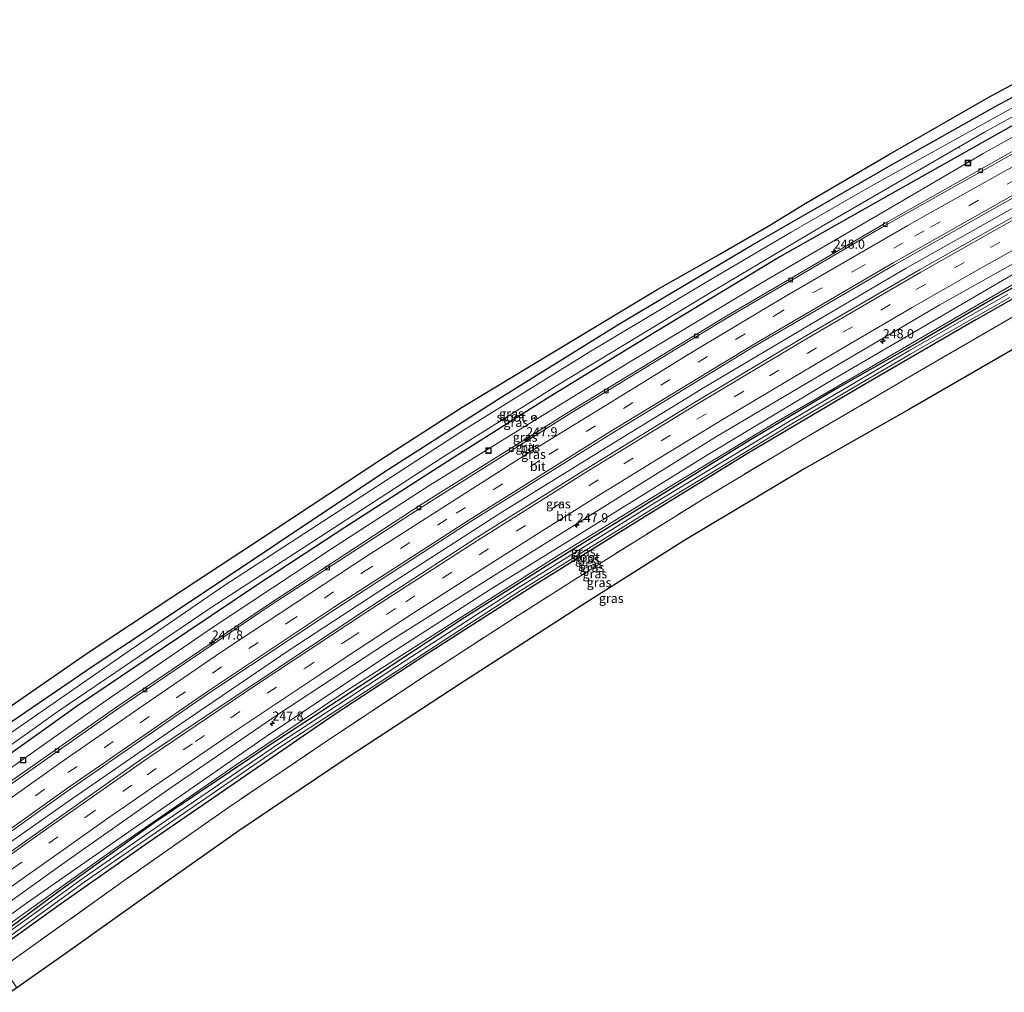
# Model space of a CAD drawing. Units: metres. Extents: x 270706 to 278028, y 575000 to 578677.
# Drawn here: x 273035 to 273304, y 576835 to 577102 of the extents above; entities that cross this region are included whole.
import ezdxf
from ezdxf.enums import TextEntityAlignment as Align

# ---------------------------------------------------------------- set-up
doc = ezdxf.new("R2010")
doc.units = ezdxf.units.M
doc.linetypes.add('IE-TERREINAFSCHEIDING', pattern=[10, 8, -2])
doc.linetypes.add('VW-3-9_STREEP', pattern=[12, 3, -9])
doc.layers.get('0').update_dxf_attribs({"lineweight": 25})
for name, color, linetype, lineweight in [('B-ME-AL-OVERIG-L-B1', 7, 'Continuous', 18), ('B-ME-AM-KILOMETR-S-B1', 7, 'Continuous', 18), ('B-ME-BV-GELEIDECONSTRUCTIE-GELEIDERAIL-L-B1', 213, 'BV-GELEIDERAIL', 18), ('B-ME-GW-INSTEEKWATERGANG-L-B1', 10, 'Continuous', 25), ('B-ME-GW-KRUINLIJN-L-B1', 93, 'Continuous', 18), ('B-ME-GW-TEENLIJN-L-B1', 93, 'Continuous', 18), ('B-ME-IE-GRASLAND-GV-B6', 93, 'Continuous', 18), ('B-ME-IE-INRICHTINGSELEMENT-S-B1', 253, 'Continuous', 18), ('B-ME-IE-TERREINAFSCHEIDING-RASTERHEKWERK-L-B1', 8, 'IE-TERREINAFSCHEIDING', 18), ('B-ME-KG-KADASTRAAL-OPNAMEDTMGRENS-L-B1', 10, 'Continuous', 25), ('B-ME-OG-WATER-GV-B6', 153, 'Continuous', 18), ('B-ME-VH-VERH_SOORT-BITUMEN-GV-B6', 8, 'IE-TERREINAFSCHEIDING-NATUURLIJK-HOUTWAL', 18), ('B-ME-VV-KOLK-S-B1', 8, 'Continuous', 18), ('B-ME-VW-MARKERING-39STREEP-015-L-B1', 255, 'VW-3-9_STREEP', 18), ('B-ME-VW-MARKERING-STREEP-015-L-B1', 7, 'Continuous', 18), ('B-ME-VW-MEUBILAIR_WEGMEUBILAIR-RONA-S-B1', 8, 'Continuous', 18)]:
    doc.layers.add(name, color=color, linetype=linetype, lineweight=lineweight)
doc.styles.add('NLCS-ISO', font='NLCS-ISO.TTF')
doc.linetypes.add('BV-GELEIDERAIL', pattern='A,10,-3,[108,NLCS.SHX,S=1,R=0,X=0,Y=0],-3', length=16)
doc.linetypes.add('IE-TERREINAFSCHEIDING-NATUURLIJK-HOUTWAL', pattern='A,7,-1.5,[67,NLCS.SHX,S=0.75,R=45,X=0,Y=0],-1.5,7,-1.5,[70,NLCS.SHX,S=0.75,R=0,X=0,Y=0],-1.5', length=20)

# ---------------------------------------------------------------- blocks, each defined once
blk = doc.blocks.new('put')
for p, q in [((0.75, 0.75), (-0.75, 0.75)), ((-0.75, 0.75), (-0.75, -0.75)), ((0.75, -0.75), (0.75, 0.75)), ((-0.75, -0.75), (0.75, -0.75))]:
    blk.add_line(p, q)
blk.add_lwpolyline([(-0.625, 0.625), (0.625, 0.625), (0.625, -0.625), (-0.625, -0.625)], close=True)
blk = doc.blocks.new('wegwijzer')
for q in [(-0.53, -0.53), (0, 0.75), (0.53, -0.53)]:
    blk.add_line((0, 0), q)
blk.add_circle((0, 0), 0.75)
blk = doc.blocks.new('hecto')
for p, q in [((0, 0.625), (-0.625, 0)), ((0, -0.625), (0, 0.625)), ((-0.625, 0), (0.625, 0)), ((0.625, 0), (0, -0.625))]:
    blk.add_line(p, q)
blk = doc.blocks.new('kolk')
blk.add_lwpolyline([(-0.5, -0.5), (0.5, -0.5), (0.5, 0.5), (-0.5, 0.5)], close=True)

msp = doc.modelspace()

# ---------------------------------------------------------------- linework, layer by layer
at = {"layer": 'B-ME-AL-OVERIG-L-B1'}
msp.add_line((273292.0497, 577066.313, -0.6534), (273291.854, 577066.672, -0.683), dxfattribs=at)
at = {"layer": 'B-ME-BV-GELEIDECONSTRUCTIE-GELEIDERAIL-L-B1'}
msp.add_polyline3d([(273350.556, 577074.1539, 2.15), (273336.7135, 577066.6308, 2.149), (273306.3973, 577049.863, 2.149), (273277.4109, 577033.5454, 2.152), (273250.9942, 577018.0107, 2.167), (273222.3707, 577001.0279, 2.178), (273195.0879, 576984.2925, 2.185), (273166.8409, 576966.7243, 2.193), (273137.675, 576948.0159, 2.193), (273108.6602, 576929.0318, 2.209), (273076.703, 576907.3346, 2.209), (273048.2256, 576887.6452, 2.212), (273025.3067, 576871.5552, 2.224), (273014.3478, 576863.6433, 2.227)], dxfattribs=at)
at = {"layer": 'B-ME-GW-INSTEEKWATERGANG-L-B1'}
for points in [[(273340.511, 577098.538, -0.017), (273301.755, 577077.765, 0.242), (273270.37, 577060.051, 0.264)], [(273343.368, 577091.852, -0.02), (273327.023, 577083.605, -0.004), (273305.98, 577072.249, -0.111), (273275.119, 577054.853, -0.121), (273242.802, 577036.594, -0.113), (273208.484, 577015.838, -0.123), (273179.719, 576998.189, -0.123), (273153.199, 576981.445, -0.123), (273123.916, 576962.559, -0.123), (273100.343, 576947.182, -0.123), (273074.296, 576929.676, -0.121), (273050.741, 576913.754, -0.123), (273026.32, 576896.339, -0.125), (273003.855, 576879.979, -0.111)], [(273030.896, 576908.257, 0.175), (273055.091, 576924.692, 0.024), (273077.168, 576939.446, -0.097), (273105.422, 576958.328, 0.046), (273134.536, 576977.732, 0.177), (273166.806, 576998.36, 0.367), (273198.76, 577018.162, 0.312), (273235.146, 577039.79, 0.264), (273270.37, 577060.051, 0.264)], [(273357.875, 577056.39, -0.15), (273338.079, 577045.683, -0.042), (273324.98, 577038.488, 0.039), (273302.286, 577025.783, 0.085), (273281.521, 577013.76, 0.039), (273257.931, 577000.289, 0.071), (273234.822, 576986.562, 0.129), (273206.919, 576969.316, 0.101), (273180.695, 576953.134, 0.169), (273155.968, 576937.529, 0.077), (273130.182, 576920.494, 0.153), (273103.137, 576902.916, 0.115), (273071.733, 576881.779, 0.211), (273044.998, 576862.489, 0.211), (273024.699, 576847.526, 0.211)], [(273358.825, 577053.863, -0.003), (273345.893, 577047.059, 0.147), (273322.79, 577034.314, 0.129), (273296.438, 577019.38, 0.209), (273265.326, 577001.325, 0.249), (273234.653, 576983.168, 0.343), (273206.479, 576965.84, 0.343), (273175.171, 576946.397, 0.343), (273146.253, 576927.886, 0.343), (273121.271, 576911.529, 0.343), (273095.229, 576893.605, 0.343), (273070.154, 576876.398, 0.343), (273046.434, 576859.715, 0.343), (273026.169, 576845.237, 0.345)]]:
    msp.add_polyline3d(points, dxfattribs=at)
at = {"layer": 'B-ME-GW-KRUINLIJN-L-B1'}
for points in [[(273343.94, 577090.215, 0.574), (273298.409, 577064.92, 0.818), (273271.338, 577048.98, 0.99)], [(273356.59, 577059.509, 0.75), (273346.891, 577054.144, 0.792), (273318.373, 577038.723, 0.932), (273292.743, 577023.787, 1.02)], [(273271.338, 577048.98, 0.99), (273237.519, 577029.352, 0.99), (273201.529, 577007.737, 0.981), (273173.142, 576990.268, 1.003), (273147.159, 576974.161, 0.951), (273120.746, 576957.067, 1.02), (273087.404, 576935.037, 0.9), (273058.589, 576915.214, 0.918), (273032.729, 576896.893, 1.012), (273005.566, 576877.316, 1.027)], [(273023.119, 576849.986, 1.167), (273036.801, 576859.828, 1.108), (273063.64, 576878.465, 1.051), (273102.355, 576905.418, 1.12), (273135.805, 576927.724, 1.14), (273163.646, 576945.624, 1.131), (273190.596, 576962.327, 1.053), (273222.808, 576982.301, 1.033), (273255.988, 577002.222, 1.038), (273292.743, 577023.787, 1.02)]]:
    msp.add_polyline3d(points, dxfattribs=at)
at = {"layer": 'B-ME-GW-TEENLIJN-L-B1'}
for points in [[(273357.229, 577057.841, 0.039), (273340.178, 577048.213, 0.06), (273320.142, 577036.86, 0.102), (273297.575, 577023.827, 0.148)], [(273297.575, 577023.827, 0.148), (273272.313, 577009.146, 0.096), (273241.458, 576991.217, 0.168), (273212.343, 576973.522, 0.163), (273182.259, 576954.987, 0.166), (273155.12, 576937.661, 0.159), (273124.159, 576917.828, 0.264), (273093.839, 576897.426, 0.093), (273060.518, 576874.396, 0.235), (273038.795, 576858.898, 0.235), (273024.155, 576848.374, 0.238)]]:
    msp.add_polyline3d(points, dxfattribs=at)
at = {"layer": 'B-ME-IE-GRASLAND-GV-B6'}
for points in [[(273033.548, 576914.43, 0.277), (273053.701, 576928.399, 0.244), (273076.596, 576943.504, 0.159), (273104.726, 576962.071, 0.207), (273133.695, 576981.183, 0.397), (273155.943, 576995.536, 0.511), (273174.399, 577006.621, 0.549), (273192.52, 577017.572, 0.523), (273209.478, 577027.759, 0.514), (273226.256, 577037.248, 0.475), (273240.291, 577045.41, 0.39), (273249.334, 577050.965, 0.381), (273272.315, 577064.435, 0.394), (273299.94, 577080.275, 0.34), (273339.29, 577101.502, 0.168)], [(273341.282, 577096.674, -1.667), (273278.478, 577061.922, -1.529), (273267.465, 577055.754, -1.431), (273245.907, 577043.388, -1.431), (273222.88, 577029.784, -1.431), (273190.663, 577010.503, -1.431), (273156.81, 576989.455, -1.351), (273123.568, 576967.993, -1.351), (273090.764, 576946.628, -1.351), (273060.837, 576926.015, -1.351), (273029.461, 576904.298, -1.351), (273001.214, 576884.091, -1.351), (272999.989, 576886, 0.278), (273030.896, 576908.257, 0.175), (273055.091, 576924.692, 0.024), (273077.168, 576939.446, -0.097), (273105.422, 576958.328, 0.046), (273134.536, 576977.732, 0.177), (273166.806, 576998.36, 0.367), (273198.76, 577018.162, 0.312), (273235.146, 577039.79, 0.264), (273270.37, 577060.051, 0.264), (273301.755, 577077.765, 0.242), (273340.511, 577098.538, -0.017)], [(273340.511, 577098.538, -0.017), (273301.755, 577077.765, 0.242), (273270.37, 577060.051, 0.264), (273235.146, 577039.79, 0.264), (273198.76, 577018.162, 0.312), (273166.806, 576998.36, 0.367), (273134.536, 576977.732, 0.177), (273105.422, 576958.328, 0.046), (273077.168, 576939.446, -0.097), (273055.091, 576924.692, 0.024), (273030.896, 576908.257, 0.175)], [(273305.98, 577072.249, -0.111), (273275.119, 577054.853, -0.121), (273242.802, 577036.594, -0.113), (273208.484, 577015.838, -0.123), (273179.719, 576998.189, -0.123), (273153.199, 576981.445, -0.123), (273123.916, 576962.559, -0.123), (273100.343, 576947.182, -0.123), (273074.296, 576929.676, -0.121), (273050.741, 576913.754, -0.123), (273026.32, 576896.339, -0.125), (273003.855, 576879.979, -0.111), (273002.971, 576881.356, -1.351), (273023.963, 576897.003, -1.351), (273045.416, 576912.265, -1.351), (273087.288, 576940.72, -1.351), (273113.46, 576957.643, -1.351), (273150.185, 576981.541, -1.351), (273182.475, 577001.82, -1.408), (273224.997, 577027.472, -1.431), (273254.357, 577045.05, -1.431), (273298.82, 577070.746, -1.529), (273342.131, 577094.605, -1.667)], [(273343.94, 577090.215, 0.574), (273298.409, 577064.92, 0.818), (273271.338, 577048.98, 0.99), (273237.519, 577029.352, 0.99), (273201.529, 577007.737, 0.981), (273173.142, 576990.268, 1.003), (273147.159, 576974.161, 0.951), (273120.746, 576957.067, 1.02), (273087.404, 576935.037, 0.9), (273058.589, 576915.214, 0.918), (273032.729, 576896.893, 1.012), (273005.566, 576877.316, 1.027), (273003.855, 576879.979, -0.111), (273026.32, 576896.339, -0.125), (273050.741, 576913.754, -0.123), (273074.296, 576929.676, -0.121), (273100.343, 576947.182, -0.123), (273123.916, 576962.559, -0.123), (273153.199, 576981.445, -0.123), (273179.719, 576998.189, -0.123), (273208.484, 577015.838, -0.123), (273242.802, 577036.594, -0.113), (273275.119, 577054.853, -0.121), (273305.98, 577072.249, -0.111)], [(273007.073, 576874.969, 1.216), (273005.566, 576877.316, 1.027), (273032.729, 576896.893, 1.012), (273058.589, 576915.214, 0.918), (273087.404, 576935.037, 0.9), (273120.746, 576957.067, 1.02), (273147.159, 576974.161, 0.951), (273173.142, 576990.268, 1.003), (273201.529, 577007.737, 0.981), (273237.519, 577029.352, 0.99), (273271.338, 577048.98, 0.99), (273298.409, 577064.92, 0.818), (273343.94, 577090.215, 0.574), (273345.353, 577086.785, 1.257), (273314.124, 577069.854, 1.263), (273271.173, 577045.586, 1.237), (273228.37, 577020.468, 1.248), (273185.727, 576994.576, 1.255), (273144.754, 576968.833, 1.268), (273103.301, 576941.674, 1.258), (273061.505, 576913.482, 1.192), (273020.535, 576884.744, 1.176), (273007.073, 576874.969, 1.216)], [(273013.124, 576865.549, 1.418), (273048.118, 576890.52, 1.43), (273086.658, 576917.207, 1.458), (273121.095, 576940.167, 1.482), (273158.1, 576964.089, 1.499), (273196.68, 576988.194, 1.491), (273235.628, 577011.968, 1.489), (273274.162, 577034.436, 1.478), (273310.627, 577055.056, 1.488)], [(273311.677, 577050.393, 1.304), (273281.04, 577033.048, 1.3), (273250.088, 577015.089, 1.332), (273219.511, 576996.766, 1.4), (273189.469, 576978.332, 1.438), (273159.702, 576959.644, 1.466), (273129.467, 576939.954, 1.53), (273099.503, 576920.118, 1.53), (273069.28, 576899.893, 1.474), (273039.897, 576879.175, 1.494), (273015.533, 576861.797, 1.494), (273013.124, 576865.549, 1.418)], [(273021.522, 576852.472, 1.256), (273046.503, 576870.337, 1.256), (273075.756, 576890.943, 1.258), (273105.531, 576911.375, 1.25), (273135.29, 576930.901, 1.234), (273165.671, 576950.061, 1.2), (273195.712, 576968.889, 1.162), (273225.548, 576987.472, 1.106), (273256.063, 577005.497, 1.07), (273286.555, 577023.453, 1.034), (273316.919, 577040.55, 1.048)], [(273318.373, 577038.723, 0.932), (273292.743, 577023.787, 1.02), (273255.988, 577002.222, 1.038), (273222.808, 576982.301, 1.033), (273190.596, 576962.327, 1.053), (273163.646, 576945.624, 1.131), (273135.805, 576927.724, 1.14), (273102.355, 576905.418, 1.12), (273063.64, 576878.465, 1.051), (273036.801, 576859.828, 1.108), (273023.119, 576849.986, 1.167), (273021.522, 576852.472, 1.256)], [(273320.142, 577036.86, 0.102), (273297.575, 577023.827, 0.148), (273272.313, 577009.146, 0.096), (273241.458, 576991.217, 0.168), (273212.343, 576973.522, 0.163), (273182.259, 576954.987, 0.166), (273155.12, 576937.661, 0.159), (273124.159, 576917.828, 0.264), (273093.839, 576897.426, 0.093), (273060.518, 576874.396, 0.235), (273038.795, 576858.898, 0.235), (273024.155, 576848.374, 0.238), (273023.119, 576849.986, 1.167), (273036.801, 576859.828, 1.108), (273063.64, 576878.465, 1.051), (273102.355, 576905.418, 1.12), (273135.805, 576927.724, 1.14), (273163.646, 576945.624, 1.131), (273190.596, 576962.327, 1.053), (273222.808, 576982.301, 1.033), (273255.988, 577002.222, 1.038), (273292.743, 577023.787, 1.02), (273318.373, 577038.723, 0.932)], [(273024.155, 576848.374, 0.238), (273038.795, 576858.898, 0.235), (273060.518, 576874.396, 0.235), (273093.839, 576897.426, 0.093), (273124.159, 576917.828, 0.264), (273155.12, 576937.661, 0.159), (273182.259, 576954.987, 0.166), (273212.343, 576973.522, 0.163), (273241.458, 576991.217, 0.168), (273272.313, 577009.146, 0.096), (273297.575, 577023.827, 0.148), (273320.142, 577036.86, 0.102)], [(273324.98, 577038.488, 0.039), (273302.286, 577025.783, 0.085), (273281.521, 577013.76, 0.039), (273257.931, 577000.289, 0.071), (273234.822, 576986.562, 0.129), (273206.919, 576969.316, 0.101), (273180.695, 576953.134, 0.169), (273155.968, 576937.529, 0.077), (273130.182, 576920.494, 0.153), (273103.137, 576902.916, 0.115), (273071.733, 576881.779, 0.211), (273044.998, 576862.489, 0.211), (273024.699, 576847.526, 0.211)], [(273305.174, 577026.382, -0.429), (273278.141, 577010.94, -0.414), (273245.157, 576991.521, -0.397), (273208.673, 576969.279, -0.377), (273171.301, 576946.083, -0.357), (273140.679, 576926.265, -0.341), (273105.704, 576903.407, -0.322), (273075.048, 576882.388, -0.305), (273052.004, 576866.428, -0.292), (273025.083, 576846.928, -0.277), (273024.699, 576847.526, 0.211), (273044.998, 576862.489, 0.211), (273071.733, 576881.779, 0.211), (273103.137, 576902.916, 0.115), (273130.182, 576920.494, 0.153), (273155.968, 576937.529, 0.077), (273180.695, 576953.134, 0.169), (273206.919, 576969.316, 0.101), (273234.822, 576986.562, 0.129), (273257.931, 577000.289, 0.071), (273281.521, 577013.76, 0.039), (273302.286, 577025.783, 0.085), (273324.98, 577038.488, 0.039)], [(273322.79, 577034.314, 0.129), (273296.438, 577019.38, 0.209), (273265.326, 577001.325, 0.249), (273234.653, 576983.168, 0.343), (273206.479, 576965.84, 0.343), (273175.171, 576946.397, 0.343), (273146.253, 576927.886, 0.343), (273121.271, 576911.529, 0.343), (273095.229, 576893.605, 0.343), (273070.154, 576876.398, 0.343), (273046.434, 576859.715, 0.343), (273026.169, 576845.237, 0.345), (273025.674, 576846.008, -0.28), (273052.605, 576865.581, -0.292), (273075.638, 576881.532, -0.305), (273106.282, 576902.543, -0.322), (273141.245, 576925.394, -0.341), (273171.857, 576945.206, -0.357), (273209.218, 576968.395, -0.377), (273245.691, 576990.63, -0.397), (273278.662, 577010.042, -0.414), (273305.686, 577025.478, -0.429)], [(273026.169, 576845.237, 0.345), (273046.434, 576859.715, 0.343), (273070.154, 576876.398, 0.343), (273095.229, 576893.605, 0.343), (273121.271, 576911.529, 0.343), (273146.253, 576927.886, 0.343), (273175.171, 576946.397, 0.343), (273206.479, 576965.84, 0.343), (273234.653, 576983.168, 0.343), (273265.326, 577001.325, 0.249), (273296.438, 577019.38, 0.209), (273322.79, 577034.314, 0.129)], [(273034.209, 576836.629, 1.888), (273030.34, 576842.303, 0.691), (273038.042, 576847.794, 0.748), (273063.559, 576865.994, 0.694), (273092.064, 576885.989, 0.663), (273118.852, 576904.074, 0.634), (273146.227, 576922.233, 0.699), (273170.288, 576937.896, 0.667), (273196.218, 576954.393, 0.663), (273221.667, 576970.275, 0.652), (273248.552, 576986.376, 0.645), (273280.491, 577005.064, 0.642), (273310.176, 577022.33, 0.621)], [(273310.176, 577022.33, 0.621), (273280.491, 577005.064, 0.642), (273248.552, 576986.376, 0.645), (273221.667, 576970.275, 0.652), (273196.218, 576954.393, 0.663), (273170.288, 576937.896, 0.667), (273146.227, 576922.233, 0.699), (273118.852, 576904.074, 0.634), (273092.064, 576885.989, 0.663), (273063.559, 576865.994, 0.694), (273038.042, 576847.794, 0.748), (273030.34, 576842.303, 0.691)], [(273308.911, 577012.653, 1.989), (273278.306, 576994.93, 2.112), (273249.687, 576978.695, 2.149), (273216.876, 576959.063, 2.106), (273188.791, 576941.348, 2.163), (273155.416, 576919.777, 2.014), (273124.232, 576899.381, 1.951), (273094.621, 576879.426, 1.968), (273067.659, 576860.314, 1.906), (273047.686, 576846.096, 1.936), (273034.209, 576836.629, 1.888)]]:
    msp.add_polyline3d(points, dxfattribs=at)
at = {"layer": 'B-ME-IE-TERREINAFSCHEIDING-RASTERHEKWERK-L-B1'}
msp.add_polyline3d([(273310.176, 577022.33, 0.621), (273280.491, 577005.064, 0.642), (273248.552, 576986.376, 0.645), (273221.667, 576970.275, 0.652), (273196.218, 576954.393, 0.663), (273170.288, 576937.896, 0.667), (273146.227, 576922.233, 0.699), (273118.852, 576904.074, 0.634), (273092.064, 576885.989, 0.663), (273063.559, 576865.994, 0.694), (273038.042, 576847.794, 0.748), (273030.34, 576842.303, 0.691)], dxfattribs=at)
at = {"layer": 'B-ME-KG-KADASTRAAL-OPNAMEDTMGRENS-L-B1'}
for points in [[(272998.399, 576888.475, 0.44), (273004.157, 576892.77, 0.406), (273020.65, 576905.376, 0.283), (273033.548, 576914.43, 0.277), (273053.701, 576928.399, 0.244), (273076.596, 576943.504, 0.159), (273104.726, 576962.071, 0.207), (273133.695, 576981.183, 0.397), (273155.943, 576995.536, 0.511), (273174.399, 577006.621, 0.549), (273192.52, 577017.572, 0.523), (273209.478, 577027.759, 0.514), (273226.256, 577037.248, 0.475), (273240.291, 577045.41, 0.39), (273249.334, 577050.965, 0.381), (273272.315, 577064.435, 0.394), (273299.94, 577080.275, 0.34), (273339.29, 577101.502, 0.168)], [(273363.114, 577043.673, 1.803), (273339.68, 577030.418, 1.875), (273308.911, 577012.653, 1.989), (273278.306, 576994.93, 2.112), (273249.687, 576978.695, 2.149), (273216.876, 576959.063, 2.106), (273188.791, 576941.348, 2.163), (273155.416, 576919.777, 2.014), (273124.232, 576899.381, 1.951), (273094.621, 576879.426, 1.968), (273067.659, 576860.314, 1.906), (273047.686, 576846.096, 1.936), (273034.209, 576836.629, 1.888), (273032.482, 576835.409, 1.896)]]:
    msp.add_polyline3d(points, dxfattribs=at)
at = {"layer": 'B-ME-OG-WATER-GV-B6'}
for points in [[(273342.131, 577094.605, -1.667), (273298.82, 577070.746, -1.529), (273254.357, 577045.05, -1.431), (273224.997, 577027.472, -1.431), (273182.475, 577001.82, -1.408), (273150.185, 576981.541, -1.351), (273113.46, 576957.643, -1.351), (273087.288, 576940.72, -1.351), (273045.416, 576912.265, -1.351), (273023.963, 576897.003, -1.351), (273002.971, 576881.356, -1.351), (273001.214, 576884.091, -1.351), (273029.461, 576904.298, -1.351), (273060.837, 576926.015, -1.351), (273090.764, 576946.628, -1.351), (273123.568, 576967.993, -1.351), (273156.81, 576989.455, -1.351), (273190.663, 577010.503, -1.431), (273222.88, 577029.784, -1.431), (273245.907, 577043.388, -1.431), (273267.465, 577055.754, -1.431), (273278.478, 577061.922, -1.529), (273341.282, 577096.674, -1.667), (273342.131, 577094.605, -1.667)], [(273305.686, 577025.478, -0.429), (273278.662, 577010.042, -0.414), (273245.691, 576990.63, -0.397), (273209.218, 576968.395, -0.377), (273171.857, 576945.206, -0.357), (273141.245, 576925.394, -0.341), (273106.282, 576902.543, -0.322), (273075.638, 576881.532, -0.305), (273052.605, 576865.581, -0.292), (273025.674, 576846.008, -0.28), (273025.083, 576846.928, -0.277), (273052.004, 576866.428, -0.292), (273075.048, 576882.388, -0.305), (273105.704, 576903.407, -0.322), (273140.679, 576926.265, -0.341), (273171.301, 576946.083, -0.357), (273208.673, 576969.279, -0.377), (273245.157, 576991.521, -0.397), (273278.141, 577010.94, -0.414), (273305.174, 577026.382, -0.429)]]:
    msp.add_polyline3d(points, dxfattribs=at)
at = {"layer": 'B-ME-VH-VERH_SOORT-BITUMEN-GV-B6'}
for points in [[(273007.073, 576874.969, 1.216), (273020.535, 576884.744, 1.176), (273061.505, 576913.482, 1.192), (273103.301, 576941.674, 1.258), (273144.754, 576968.833, 1.268), (273185.727, 576994.576, 1.255), (273228.37, 577020.468, 1.248), (273271.173, 577045.586, 1.237), (273314.124, 577069.854, 1.263), (273345.353, 577086.785, 1.257), (273345.637, 577086.093, 1.241), (273314.468, 577069.266, 1.241), (273271.414, 577045.084, 1.216), (273228.587, 577020.02, 1.227), (273185.968, 576994.04, 1.239), (273145.052, 576968.254, 1.247), (273103.481, 576941.245, 1.231), (273061.763, 576912.989, 1.182), (273020.949, 576884.274, 1.156), (273007.404, 576874.453, 1.194), (273007.073, 576874.969, 1.216)], [(273013.124, 576865.549, 1.418), (273012.791, 576866.067, 1.407), (273010.963, 576868.914, 1.336), (273009.102, 576871.81, 1.277), (273007.404, 576874.453, 1.194), (273020.949, 576884.274, 1.156), (273061.763, 576912.989, 1.182), (273103.481, 576941.245, 1.231), (273145.052, 576968.254, 1.247), (273185.968, 576994.04, 1.239), (273228.587, 577020.02, 1.227), (273271.414, 577045.084, 1.216), (273314.468, 577069.266, 1.241)], [(273310.627, 577055.056, 1.488), (273274.162, 577034.436, 1.478), (273235.628, 577011.968, 1.489), (273196.68, 576988.194, 1.491), (273158.1, 576964.089, 1.499), (273121.095, 576940.167, 1.482), (273086.658, 576917.207, 1.458), (273048.118, 576890.52, 1.43), (273013.124, 576865.549, 1.418)], [(273021.522, 576852.472, 1.256), (273015.533, 576861.797, 1.494), (273039.897, 576879.175, 1.494), (273069.28, 576899.893, 1.474), (273099.503, 576920.118, 1.53), (273129.467, 576939.954, 1.53), (273159.702, 576959.644, 1.466), (273189.469, 576978.332, 1.438), (273219.511, 576996.766, 1.4), (273250.088, 577015.089, 1.332), (273281.04, 577033.048, 1.3), (273311.677, 577050.393, 1.304)], [(273316.919, 577040.55, 1.048), (273286.555, 577023.453, 1.034), (273256.063, 577005.497, 1.07), (273225.548, 576987.472, 1.106), (273195.712, 576968.889, 1.162), (273165.671, 576950.061, 1.2), (273135.29, 576930.901, 1.234), (273105.531, 576911.375, 1.25), (273075.756, 576890.943, 1.258), (273046.503, 576870.337, 1.256), (273021.522, 576852.472, 1.256)]]:
    msp.add_polyline3d(points, dxfattribs=at)
at = {"layer": 'B-ME-VW-MARKERING-39STREEP-015-L-B1'}
for points in [[(273010.9103, 576868.996, 1.2695), (273029.5377, 576882.25, 1.2748), (273048.165, 576895.504, 1.28), (273067.9175, 576909.13, 1.2995), (273087.67, 576922.756, 1.319), (273108.3245, 576936.5855, 2.2055), (273128.979, 576950.415, 3.092), (273154.321, 576966.4655, 2.698), (273179.663, 576982.516, 2.304), (273200.067, 576995.172, 2.5915), (273220.471, 577007.828, 2.879), (273241.473, 577020.53, 2.859), (273251.773, 577026.776, 2.867), (273263.5596, 577033.0247, 1.37), (273279.6429, 577042.2567, 1.3745), (273284.0532, 577044.7515, 1.3773), (273308.71, 577058.576, 1.427), (273347.32, 577079.554, 1.412), (273348.151, 577079.993, 1.413)], [(273017.8208, 576858.2348, 1.402), (273021.827, 576861.1366, 1.3946), (273033.1037, 576869.2516, 1.4224), (273053.268, 576883.5158, 1.4105), (273069.8061, 576894.9394, 1.4176), (273083.0157, 576904.0087, 1.4095), (273092.6761, 576910.5438, 1.4182), (273112.9823, 576924.1169, 1.452), (273125.2231, 576932.2147, 1.4605), (273140.5163, 576942.2339, 1.4318), (273160.608, 576955.135, 1.393), (273180.379, 576967.64, 1.374), (273200.178, 576979.972, 1.335), (273220.086, 576992.171, 1.318), (273239.957, 577004.083, 1.295), (273260.0716, 577015.9865, 1.2855), (273280.137, 577027.6973, 1.2978), (273300.3907, 577039.1873, 1.2851), (273320.6495, 577050.4877, 1.2902), (273341.0428, 577061.5849, 1.2895), (273353.0778, 577068.0343, 1.2945)]]:
    msp.add_polyline3d(points, dxfattribs=at)
at = {"layer": 'B-ME-VW-MARKERING-STREEP-015-L-B1'}
for points in [[(273346.783, 577083.144, 1.328), (273315.934, 577066.498, 1.331), (273282.3187, 577047.7161, 1.2972), (273277.8497, 577045.1769, 1.2958), (273262.0741, 577036.118, 1.2933), (273244.745, 577026.0029, 1.2947), (273237.682, 577021.866, 1.294), (273228.393, 577016.299, 1.289), (273219.104, 577010.732, 1.284), (273196.961, 576997.073, 1.285), (273174.818, 576983.414, 1.286), (273152.384, 576969.1315, 1.276), (273129.95, 576954.849, 1.266), (273110.1915, 576941.801, 1.2565), (273090.433, 576928.753, 1.247), (273068.769, 576913.834, 1.2095), (273047.105, 576898.915, 1.172), (273028.0883, 576885.3862, 1.173), (273009.0715, 576871.8575, 1.174)], [(273012.791, 576866.067, 1.407), (273047.806, 576891.086, 1.416), (273086.36, 576917.73, 1.456), (273120.766, 576940.666, 1.467), (273157.773, 576964.593, 1.481), (273196.344, 576988.749, 1.479), (273235.316, 577012.454, 1.473), (273273.854, 577034.983, 1.464), (273310.302, 577055.568, 1.471), (273348.75, 577076.456, 1.444), (273349.455, 577076.828, 1.445)], [(273351.656, 577071.486, 1.118), (273343.4, 577066.962, 1.158), (273311.83, 577049.664, 1.312), (273281.354, 577032.467, 1.346), (273250.591, 577014.469, 1.34), (273220.005, 576996.221, 1.374), (273190.118, 576977.861, 1.438), (273160.108, 576959.026, 1.44), (273129.914, 576939.5, 1.484), (273099.853, 576919.586, 1.558), (273069.729, 576899.251, 1.474), (273040.529, 576878.841, 1.506), (273015.908, 576861.213, 1.48)], [(273019.8366, 576855.0962, 1.3135), (273024.0071, 576858.1171, 1.306), (273035.2668, 576866.2199, 1.339), (273046.9909, 576874.5134, 1.332), (273058.7149, 576882.8069, 1.325), (273071.898, 576891.9, 1.337), (273085.1132, 576900.9311, 1.32), (273094.7543, 576907.4532, 1.329), (273115.0445, 576921.0157, 1.359), (273127.271, 576929.104, 1.364), (273142.5733, 576939.1291, 1.3601), (273159.477, 576949.976, 1.312), (273176.302, 576960.694, 1.307), (273193.247, 576971.318, 1.268), (273210.254, 576981.822, 1.25), (273227.333, 576992.229, 1.236), (273244.483, 577002.46, 1.212), (273261.677, 577012.678, 1.202), (273278.962, 577022.74, 1.207), (273296.329, 577032.66, 1.213), (273313.769, 577042.452, 1.21), (273331.264, 577052.099, 1.213), (273348.865, 577061.598, 1.207), (273354.4918, 577064.601, 1.207)]]:
    msp.add_polyline3d(points, dxfattribs=at)

# ---------------------------------------------------------------- block references
at = {"layer": 'B-ME-AM-KILOMETR-S-B1', "rotation": 90}
for p in [(273257.577, 577038.059, 1.121), (273270.985, 577013.559, 1.026), (273173.483, 576986.723, 1.155), (273187.35, 576963.184, 1.199), (273087.508, 576931.113, 1.153), (273104.047, 576908.946, 1.297)]:
    msp.add_blockref('hecto', p, dxfattribs=at)
at = {"layer": 'B-ME-IE-INRICHTINGSELEMENT-S-B1', "rotation": 90}
for p in [(273294.271, 577062.292, 2.095), (273163.178, 576983.602, 2.095), (273035.931, 576898.91, 2.107)]:
    msp.add_blockref('put', p, dxfattribs=at)
at = {"layer": 'B-ME-VV-KOLK-S-B1', "rotation": 90}
for p in [(273297.73, 577060.179, 1.122), (273271.626, 577045.4, 1.134), (273245.755, 577030.301, 1.139), (273220.002, 577014.941, 1.156), (273195.397, 576999.948, 1.141), (273169.379, 576983.895, 1.166), (273144.127, 576967.931, 1.156), (273119.152, 576951.513, 1.157), (273094.264, 576935.076, 1.174), (273069.232, 576918.139, 1.119), (273045.147, 576901.528, 1.079)]:
    msp.add_blockref('kolk', p, dxfattribs=at)
at = {"layer": 'B-ME-VW-MEUBILAIR_WEGMEUBILAIR-RONA-S-B1', "rotation": 90}
msp.add_blockref('wegwijzer', (273175.6213, 576992.5154, 1.8699), dxfattribs=at)

# ---------------------------------------------------------------- texts
at = {"layer": 'B-ME-AM-KILOMETR-S-B1', "ltscale": 0.2, "style": 'NLCS-ISO'}
for s, p in [('248.0', (273257.577, 577038.059, 1.121)), ('248.0', (273270.985, 577013.559, 1.026)), ('247.9', (273173.483, 576986.723, 1.155)), ('247.9', (273187.35, 576963.184, 1.199)), ('247.8', (273087.508, 576931.113, 1.153)), ('247.8', (273104.047, 576908.946, 1.297))]:
    msp.add_text(s, height=2.5, dxfattribs=at).set_placement(p, align=Align.BOTTOM_LEFT)
at = {"layer": 'B-ME-IE-GRASLAND-GV-B6', "ltscale": 0.2, "style": 'NLCS-ISO'}
for p in [(273169.455, 576993.751), (273170.6355, 576991.3145), (273173.1695, 576987.292), (273173.8975, 576984.584), (273175.4595, 576982.592), (273182.2665, 576969.057), (273189.056, 576955.914), (273190.174, 576953.9415), (273191.015, 576952.6835), (273191.4555, 576951.659), (273192.2495, 576949.9255), (273193.385, 576947.524), (273196.727, 576943.2005)]:
    msp.add_text('gras', height=2.5, dxfattribs=at).set_placement(p, align=Align.MIDDLE_CENTER)
at = {"layer": 'B-ME-OG-WATER-GV-B6', "ltscale": 0.2, "style": 'NLCS-ISO'}
for p in [(273169.3434, 576992.7657), (273189.5845, 576954.4324)]:
    msp.add_text('sloot', height=2.5, dxfattribs=at).set_placement(p, align=Align.MIDDLE_CENTER)
at = {"layer": 'B-ME-VH-VERH_SOORT-BITUMEN-GV-B6', "ltscale": 0.2, "style": 'NLCS-ISO'}
for p in [(273174.0526, 576984.3351), (273176.6529, 576979.2827), (273183.8016, 576965.5903)]:
    msp.add_text('bit', height=2.5, dxfattribs=at).set_placement(p, align=Align.MIDDLE_CENTER)

doc.saveas('drawing.dxf')
